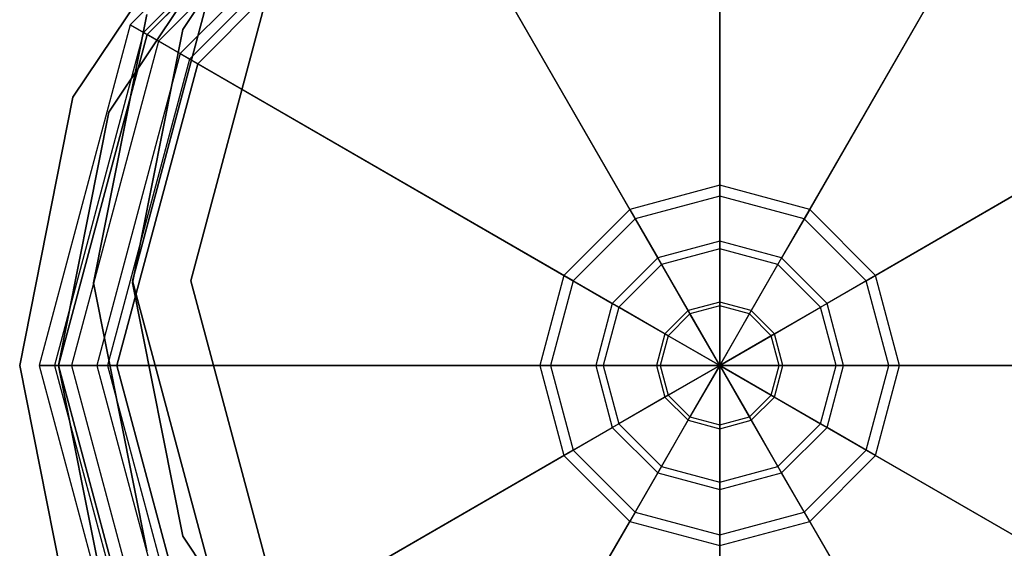
# Model space of a CAD drawing. Extents: x -3044 to 3382, y -2044 to 2290.
# Drawn here: x -1554 to -1478, y -514 to -473 of the extents above; entities that cross this region are included whole.
import ezdxf

# ---------------------------------------------------------------- set-up
doc = ezdxf.new("R2010")
doc.units = 0
doc.header["$MEASUREMENT"] = 0

msp = doc.modelspace()

# ---------------------------------------------------------------- linework, layer by layer
at = {"color": 0}
for p, q in [((-1500, -451.946105, 1208.315903), (-1500, -486.115261, 1231.136266)), ((-1500, -486.948346, 1229.888881), (-1500, -452.779189, 1207.068518)), ((-1526.25, -454.533666, 1170.346508), (-1545.466334, -473.75, 1170.346508)), ((-1526.25, -454.533666, 1200), (-1545.466334, -473.75, 1200)), ((-1525.65935, -455.556702, 1204.714925), (-1544.443298, -474.34065, 1204.714925)), ((-1525.5, -455.832704, 1200), (-1544.167296, -474.5, 1200)), ((-1525.5, -455.832704, 1170.346508), (-1544.167296, -474.5, 1170.346508)), ((-1544.167296, -474.5, -800), (-1525.5, -455.832704, -800)), ((-1525.5, -455.832704, 1200), (-1544.167296, -474.5, 1200)), ((-1524.997948, -456.702285, 1204.007687), (-1543.297715, -475.002052, 1204.007687)), ((-1524.026948, -458.384106, 1208.315903), (-1541.615894, -475.973052, 1208.315903)), ((-1524.026948, -458.384106, 1208.315903), (-1506.942369, -487.975464, 1231.136266)), ((-1475.973052, -458.384106, 1208.315903), (-1493.057631, -487.975464, 1231.136266)), ((-1523.610406, -459.105578, 1207.068518), (-1540.894422, -476.389594, 1207.068518)), ((-1506.525827, -488.696936, 1229.888881), (-1523.610406, -459.105578, 1207.068518)), ((-1493.474173, -488.696936, 1229.888881), (-1476.389594, -459.105578, 1207.068518)), ((-1523.25, -459.729819, -800), (-1540.270181, -476.75, -800)), ((-1540.270181, -476.75, 1200), (-1523.25, -459.729819, 1200)), ((-1549.889495, -479.335095, -600), (-1538.183766, -461.816234, -600)), ((-1538.183766, -461.816234, -568), (-1549.889495, -479.335095, -568)), ((-1549.889495, -479.335095, 1134), (-1538.183766, -461.816234, 1134)), ((-1538.183766, -461.816234, 1166), (-1549.889495, -479.335095, 1166)), ((-1536.062446, -463.937554, -600), (-1547.117856, -480.483145, -600)), ((-1547.117856, -480.483145, -568), (-1536.062446, -463.937554, -568)), ((-1536.062446, -463.937554, 1134), (-1547.117856, -480.483145, 1134)), ((-1547.117856, -480.483145, 1166), (-1536.062446, -463.937554, 1166)), ((-1545.466334, -473.75, 1170.346508), (-1552.5, -500, 1170.346508)), ((-1545.466334, -473.75, 1200), (-1552.5, -500, 1200)), ((-1544.167296, -474.5, 1170.346508), (-1545.466334, -473.75, 1170.346508)), ((-1545.466334, -473.75, 1170.346508), (-1545.466334, -473.75, 1200)), ((-1545.466334, -473.75, 1200), (-1544.443298, -474.34065, 1204.714925)), ((-1544.443298, -474.34065, 1204.714925), (-1551.3187, -500, 1204.714925)), ((-1544.167296, -474.5, 1200), (-1551, -500, 1200)), ((-1544.167296, -474.5, 1170.346508), (-1551, -500, 1170.346508)), ((-1551, -500, -800), (-1544.167296, -474.5, -800)), ((-1544.167296, -474.5, 1200), (-1551, -500, 1200)), ((-1544.443298, -474.34065, 1204.714925), (-1541.615894, -475.973052, 1208.315903)), ((-1544.167296, -474.5, 1200), (-1544.167296, -474.5, 1170.346508)), ((-1543.297715, -475.002052, 1204.007687), (-1544.167296, -474.5, 1200)), ((-1544.167296, -474.5, -800), (-1544.167296, -474.5, 1200)), ((-1543.297715, -475.002052, 1204.007687), (-1549.995895, -500, 1204.007687)), ((-1540.894422, -476.389594, 1207.068518), (-1543.297715, -475.002052, 1204.007687)), ((-1541.615894, -475.973052, 1208.315903), (-1548.053896, -500, 1208.315903)), ((-1541.615894, -475.973052, 1208.315903), (-1512.024537, -493.057631, 1231.136266)), ((-1458.384106, -475.973052, 1208.315903), (-1487.975463, -493.057631, 1231.136266)), ((-1540.894422, -476.389594, 1207.068518), (-1547.220811, -500, 1207.068518)), ((-1540.270181, -476.75, -800), (-1546.5, -500, -800)), ((-1546.5, -500, 1200), (-1540.270181, -476.75, 1200)), ((-1511.303064, -493.474173, 1229.888881), (-1540.894422, -476.389594, 1207.068518)), ((-1540.270181, -476.75, 1200), (-1540.270181, -476.75, -800)), ((-1488.696936, -493.474173, 1229.888881), (-1459.105578, -476.389594, 1207.068518)), ((-1554, -500, -600), (-1549.889495, -479.335095, -600)), ((-1549.889495, -479.335095, -568), (-1554, -500, -568)), ((-1554, -500, 1134), (-1549.889495, -479.335095, 1134)), ((-1549.889495, -479.335095, 1166), (-1554, -500, 1166)), ((-1549.889495, -479.335095, -600), (-1549.889495, -479.335095, -568)), ((-1549.889495, -479.335095, 1134), (-1549.889495, -479.335095, 1166)), ((-1547.117856, -480.483145, -600), (-1551, -500, -600)), ((-1551, -500, -568), (-1547.117856, -480.483145, -568)), ((-1547.117856, -480.483145, 1134), (-1551, -500, 1134)), ((-1551, -500, 1166), (-1547.117856, -480.483145, 1166)), ((-1547.117856, -480.483145, -568), (-1547.117856, -480.483145, -600)), ((-1547.117856, -480.483145, 1166), (-1547.117856, -480.483145, 1134)), ((-1500, -486.115261, 1231.136266), (-1506.942369, -487.975464, 1231.136266)), ((-1493.057631, -487.975464, 1231.136266), (-1500, -486.115261, 1231.136266)), ((-1500, -486.115261, 1231.136266), (-1500, -490.43626, 1233.444882)), ((-1500, -486.948346, 1229.888881), (-1506.525827, -488.696936, 1229.888881)), ((-1500, -491.010085, 1232.05898), (-1500, -486.948346, 1229.888881)), ((-1493.474173, -488.696936, 1229.888881), (-1500, -486.948346, 1229.888881)), ((-1506.942369, -487.975464, 1231.136266), (-1512.024537, -493.057631, 1231.136266)), ((-1506.942369, -487.975464, 1231.136266), (-1504.78187, -491.717558, 1233.444882)), ((-1493.057631, -487.975464, 1231.136266), (-1495.21813, -491.717558, 1233.444882)), ((-1487.975463, -493.057631, 1231.136266), (-1493.057631, -487.975464, 1231.136266)), ((-1506.525827, -488.696936, 1229.888881), (-1511.303064, -493.474173, 1229.888881)), ((-1504.494958, -492.214505, 1232.05898), (-1506.525827, -488.696936, 1229.888881)), ((-1495.505042, -492.214505, 1232.05898), (-1493.474173, -488.696936, 1229.888881)), ((-1488.696936, -493.474173, 1229.888881), (-1493.474173, -488.696936, 1229.888881)), ((-1500, -490.43626, 1233.444882), (-1504.78187, -491.717558, 1233.444882)), ((-1495.21813, -491.717558, 1233.444882), (-1500, -490.43626, 1233.444882)), ((-1500, -490.43626, 1233.444882), (-1500, -495.124518, 1234.866493)), ((-1500, -491.010085, 1232.05898), (-1504.494958, -492.214505, 1232.05898)), ((-1500, -495.417047, 1233.395294), (-1500, -491.010085, 1232.05898)), ((-1495.505042, -492.214505, 1232.05898), (-1500, -491.010085, 1232.05898)), ((-1504.78187, -491.717558, 1233.444882), (-1508.282442, -495.21813, 1233.444882)), ((-1504.78187, -491.717558, 1233.444882), (-1502.437741, -495.777709, 1234.866493)), ((-1495.21813, -491.717558, 1233.444882), (-1497.562259, -495.777709, 1234.866493)), ((-1491.717558, -495.21813, 1233.444882), (-1495.21813, -491.717558, 1233.444882)), ((-1504.494958, -492.214505, 1232.05898), (-1507.785495, -495.505042, 1232.05898)), ((-1502.291477, -496.031046, 1233.395294), (-1504.494958, -492.214505, 1232.05898)), ((-1497.708523, -496.031046, 1233.395294), (-1495.505042, -492.214505, 1232.05898)), ((-1492.214505, -495.505042, 1232.05898), (-1495.505042, -492.214505, 1232.05898)), ((-1512.024537, -493.057631, 1231.136266), (-1513.884739, -500, 1231.136266)), ((-1511.303064, -493.474173, 1229.888881), (-1513.051655, -500, 1229.888881)), ((-1512.024537, -493.057631, 1231.136266), (-1508.282442, -495.21813, 1233.444882)), ((-1507.785495, -495.505042, 1232.05898), (-1511.303064, -493.474173, 1229.888881)), ((-1492.214505, -495.505042, 1232.05898), (-1488.696936, -493.474173, 1229.888881)), ((-1487.975463, -493.057631, 1231.136266), (-1491.717558, -495.21813, 1233.444882)), ((-1486.948345, -500, 1229.888881), (-1488.696936, -493.474173, 1229.888881)), ((-1486.115261, -500, 1231.136266), (-1487.975463, -493.057631, 1231.136266)), ((-1508.282442, -495.21813, 1233.444882), (-1509.56374, -500, 1233.444882)), ((-1508.282442, -495.21813, 1233.444882), (-1504.222291, -497.562259, 1234.866493)), ((-1500, -495.124518, 1234.866493), (-1502.437741, -495.777709, 1234.866493)), ((-1497.562259, -495.777709, 1234.866493), (-1500, -495.124518, 1234.866493)), ((-1500, -495.124518, 1234.866493), (-1500, -500, 1235.346508)), ((-1491.717558, -495.21813, 1233.444882), (-1495.777709, -497.562259, 1234.866493)), ((-1490.43626, -500, 1233.444882), (-1491.717558, -495.21813, 1233.444882)), ((-1507.785495, -495.505042, 1232.05898), (-1508.989916, -500, 1232.05898)), ((-1503.968954, -497.708523, 1233.395294), (-1507.785495, -495.505042, 1232.05898)), ((-1502.437741, -495.777709, 1234.866493), (-1504.222291, -497.562259, 1234.866493)), ((-1502.437741, -495.777709, 1234.866493), (-1500, -500, 1235.346508)), ((-1500, -495.417047, 1233.395294), (-1502.291477, -496.031046, 1233.395294)), ((-1500, -500, 1233.846508), (-1500, -495.417047, 1233.395294)), ((-1497.708523, -496.031046, 1233.395294), (-1500, -495.417047, 1233.395294)), ((-1497.562259, -495.777709, 1234.866493), (-1500, -500, 1235.346508)), ((-1495.777709, -497.562259, 1234.866493), (-1497.562259, -495.777709, 1234.866493)), ((-1496.031046, -497.708523, 1233.395294), (-1492.214505, -495.505042, 1232.05898)), ((-1491.010084, -500, 1232.05898), (-1492.214505, -495.505042, 1232.05898)), ((-1502.291477, -496.031046, 1233.395294), (-1503.968954, -497.708523, 1233.395294)), ((-1500, -500, 1233.846508), (-1502.291477, -496.031046, 1233.395294)), ((-1500, -500, 1233.846508), (-1497.708523, -496.031046, 1233.395294)), ((-1496.031046, -497.708523, 1233.395294), (-1497.708523, -496.031046, 1233.395294)), ((-1504.222291, -497.562259, 1234.866493), (-1504.875482, -500, 1234.866493)), ((-1503.968954, -497.708523, 1233.395294), (-1504.582953, -500, 1233.395294)), ((-1504.222291, -497.562259, 1234.866493), (-1500, -500, 1235.346508)), ((-1500, -500, 1233.846508), (-1503.968954, -497.708523, 1233.395294)), ((-1495.777709, -497.562259, 1234.866493), (-1500, -500, 1235.346508)), ((-1500, -500, 1233.846508), (-1496.031046, -497.708523, 1233.395294)), ((-1495.417047, -500, 1233.395294), (-1496.031046, -497.708523, 1233.395294)), ((-1495.124518, -500, 1234.866493), (-1495.777709, -497.562259, 1234.866493)), ((-1549.889495, -520.664905, -600), (-1554, -500, -600)), ((-1554, -500, -568), (-1549.889495, -520.664905, -568)), ((-1554, -500, -600), (-1554, -500, -568)), ((-1549.889495, -520.664905, 1134), (-1554, -500, 1134)), ((-1554, -500, 1166), (-1549.889495, -520.664905, 1166)), ((-1554, -500, 1134), (-1554, -500, 1166)), ((-1551, -500, 1170.346508), (-1552.5, -500, 1170.346508)), ((-1552.5, -500, 1170.346508), (-1552.5, -500, 1200)), ((-1552.5, -500, 1200), (-1551.3187, -500, 1204.714925)), ((-1552.5, -500, 1170.346508), (-1545.466334, -526.25, 1170.346508)), ((-1552.5, -500, 1200), (-1545.466334, -526.25, 1200)), ((-1551.3187, -500, 1204.714925), (-1548.053896, -500, 1208.315903)), ((-1551.3187, -500, 1204.714925), (-1544.443298, -525.65935, 1204.714925)), ((-1551, -500, 1200), (-1551, -500, 1170.346508)), ((-1549.995895, -500, 1204.007687), (-1551, -500, 1200)), ((-1551, -500, 1200), (-1544.167296, -525.5, 1200)), ((-1551, -500, 1170.346508), (-1544.167296, -525.5, 1170.346508)), ((-1544.167296, -525.5, -800), (-1551, -500, -800)), ((-1551, -500, 1200), (-1544.167296, -525.5, 1200)), ((-1551, -500, -800), (-1551, -500, 1200)), ((-1551, -500, -600), (-1547.117856, -519.516855, -600)), ((-1547.117856, -519.516855, -568), (-1551, -500, -568)), ((-1551, -500, -568), (-1551, -500, -600)), ((-1551, -500, 1134), (-1547.117856, -519.516855, 1134)), ((-1547.117856, -519.516855, 1166), (-1551, -500, 1166)), ((-1551, -500, 1166), (-1551, -500, 1134)), ((-1547.220811, -500, 1207.068518), (-1549.995895, -500, 1204.007687)), ((-1549.995895, -500, 1204.007687), (-1543.297715, -524.997948, 1204.007687)), ((-1548.053896, -500, 1208.315903), (-1513.884739, -500, 1231.136266)), ((-1548.053896, -500, 1208.315903), (-1541.615894, -524.026948, 1208.315903)), ((-1513.051655, -500, 1229.888881), (-1547.220811, -500, 1207.068518)), ((-1547.220811, -500, 1207.068518), (-1540.894422, -523.610406, 1207.068518)), ((-1546.5, -500, -800), (-1540.270181, -523.25, -800)), ((-1540.270181, -523.25, 1200), (-1546.5, -500, 1200)), ((-1546.5, -500, 1200), (-1546.5, -500, -800)), ((-1513.884739, -500, 1231.136266), (-1509.56374, -500, 1233.444882)), ((-1513.884739, -500, 1231.136266), (-1512.024537, -506.942369, 1231.136266)), ((-1508.989916, -500, 1232.05898), (-1513.051655, -500, 1229.888881)), ((-1513.051655, -500, 1229.888881), (-1511.303064, -506.525827, 1229.888881)), ((-1509.56374, -500, 1233.444882), (-1504.875482, -500, 1234.866493)), ((-1509.56374, -500, 1233.444882), (-1508.282442, -504.78187, 1233.444882)), ((-1504.582953, -500, 1233.395294), (-1508.989916, -500, 1232.05898)), ((-1508.989916, -500, 1232.05898), (-1507.785495, -504.494958, 1232.05898)), ((-1504.875482, -500, 1234.866493), (-1500, -500, 1235.346508)), ((-1504.875482, -500, 1234.866493), (-1504.222291, -502.437741, 1234.866493)), ((-1500, -500, 1233.846508), (-1504.582953, -500, 1233.395294)), ((-1504.582953, -500, 1233.395294), (-1503.968954, -502.291477, 1233.395294)), ((-1504.222291, -502.437741, 1234.866493), (-1500, -500, 1235.346508)), ((-1500, -500, 1233.846508), (-1503.968954, -502.291477, 1233.395294)), ((-1502.437741, -504.222291, 1234.866493), (-1500, -500, 1235.346508)), ((-1500, -500, 1233.846508), (-1502.291477, -503.968954, 1233.395294)), ((-1500, -500, 1235.346508), (-1500, -500, 1235.346508)), ((-1500, -500, 1235.346508), (-1500, -500, 1233.846508)), ((-1500, -500, 1233.846508), (-1500, -500, 1233.846508)), ((-1500, -500, 1235.346508), (-1500, -500, 1235.346508)), ((-1500, -500, 1235.346508), (-1500, -500, 1233.846508)), ((-1500, -500, 1233.846508), (-1500, -500, 1233.846508)), ((-1500, -500, 1235.346508), (-1500, -500, 1235.346508)), ((-1500, -500, 1235.346508), (-1500, -500, 1233.846508)), ((-1500, -500, 1233.846508), (-1500, -500, 1233.846508)), ((-1500, -500, 1235.346508), (-1500, -500, 1235.346508)), ((-1500, -500, 1235.346508), (-1500, -500, 1233.846508)), ((-1500, -500, 1233.846508), (-1500, -500, 1233.846508)), ((-1500, -500, 1235.346508), (-1500, -500, 1235.346508)), ((-1500, -500, 1235.346508), (-1500, -500, 1233.846508)), ((-1500, -500, 1233.846508), (-1500, -500, 1233.846508)), ((-1500, -500, 1235.346508), (-1500, -500, 1235.346508)), ((-1500, -500, 1235.346508), (-1500, -500, 1233.846508)), ((-1500, -500, 1233.846508), (-1500, -500, 1233.846508)), ((-1500, -500, 1235.346508), (-1500, -500, 1235.346508)), ((-1500, -500, 1235.346508), (-1500, -500, 1233.846508)), ((-1500, -500, 1233.846508), (-1500, -500, 1233.846508)), ((-1500, -500, 1235.346508), (-1500, -500, 1235.346508)), ((-1500, -500, 1235.346508), (-1500, -500, 1233.846508)), ((-1500, -500, 1233.846508), (-1500, -500, 1233.846508)), ((-1500, -504.875482, 1234.866493), (-1500, -500, 1235.346508)), ((-1500, -500, 1235.346508), (-1500, -500, 1235.346508)), ((-1500, -500, 1235.346508), (-1500, -500, 1233.846508)), ((-1500, -500, 1233.846508), (-1500, -500, 1233.846508)), ((-1500, -500, 1233.846508), (-1500, -504.582953, 1233.395294)), ((-1497.562259, -504.222291, 1234.866493), (-1500, -500, 1235.346508)), ((-1500, -500, 1235.346508), (-1500, -500, 1235.346508)), ((-1500, -500, 1235.346508), (-1500, -500, 1233.846508)), ((-1500, -500, 1233.846508), (-1500, -500, 1233.846508)), ((-1500, -500, 1233.846508), (-1497.708523, -503.968954, 1233.395294)), ((-1495.777709, -502.437741, 1234.866493), (-1500, -500, 1235.346508)), ((-1500, -500, 1235.346508), (-1500, -500, 1235.346508)), ((-1500, -500, 1235.346508), (-1500, -500, 1233.846508)), ((-1500, -500, 1233.846508), (-1500, -500, 1233.846508)), ((-1500, -500, 1233.846508), (-1496.031046, -502.291477, 1233.395294)), ((-1495.124518, -500, 1234.866493), (-1500, -500, 1235.346508)), ((-1500, -500, 1235.346508), (-1500, -500, 1235.346508)), ((-1500, -500, 1235.346508), (-1500, -500, 1233.846508)), ((-1500, -500, 1233.846508), (-1500, -500, 1233.846508)), ((-1500, -500, 1233.846508), (-1495.417047, -500, 1233.395294)), ((-1496.031046, -502.291477, 1233.395294), (-1495.417047, -500, 1233.395294)), ((-1495.777709, -502.437741, 1234.866493), (-1495.124518, -500, 1234.866493)), ((-1495.417047, -500, 1233.395294), (-1491.010084, -500, 1232.05898)), ((-1490.43626, -500, 1233.444882), (-1495.124518, -500, 1234.866493)), ((-1492.214505, -504.494958, 1232.05898), (-1491.010084, -500, 1232.05898)), ((-1491.717558, -504.78187, 1233.444882), (-1490.43626, -500, 1233.444882)), ((-1491.010084, -500, 1232.05898), (-1486.948345, -500, 1229.888881)), ((-1486.115261, -500, 1231.136266), (-1490.43626, -500, 1233.444882)), ((-1488.696936, -506.525827, 1229.888881), (-1486.948345, -500, 1229.888881)), ((-1487.975463, -506.942369, 1231.136266), (-1486.115261, -500, 1231.136266)), ((-1486.948345, -500, 1229.888881), (-1452.779189, -500, 1207.068518)), ((-1451.946104, -500, 1208.315903), (-1486.115261, -500, 1231.136266)), ((-1508.282442, -504.78187, 1233.444882), (-1504.222291, -502.437741, 1234.866493)), ((-1503.968954, -502.291477, 1233.395294), (-1507.785495, -504.494958, 1232.05898)), ((-1504.222291, -502.437741, 1234.866493), (-1502.437741, -504.222291, 1234.866493)), ((-1503.968954, -502.291477, 1233.395294), (-1502.291477, -503.968954, 1233.395294)), ((-1497.708523, -503.968954, 1233.395294), (-1496.031046, -502.291477, 1233.395294)), ((-1497.562259, -504.222291, 1234.866493), (-1495.777709, -502.437741, 1234.866493)), ((-1496.031046, -502.291477, 1233.395294), (-1492.214505, -504.494958, 1232.05898)), ((-1491.717558, -504.78187, 1233.444882), (-1495.777709, -502.437741, 1234.866493)), ((-1504.78187, -508.282442, 1233.444882), (-1502.437741, -504.222291, 1234.866493)), ((-1502.291477, -503.968954, 1233.395294), (-1504.494958, -507.785495, 1232.05898)), ((-1502.437741, -504.222291, 1234.866493), (-1500, -504.875482, 1234.866493)), ((-1502.291477, -503.968954, 1233.395294), (-1500, -504.582953, 1233.395294)), ((-1500, -504.582953, 1233.395294), (-1497.708523, -503.968954, 1233.395294)), ((-1500, -504.875482, 1234.866493), (-1497.562259, -504.222291, 1234.866493)), ((-1497.708523, -503.968954, 1233.395294), (-1495.505042, -507.785495, 1232.05898)), ((-1495.21813, -508.282442, 1233.444882), (-1497.562259, -504.222291, 1234.866493)), ((-1512.024537, -506.942369, 1231.136266), (-1508.282442, -504.78187, 1233.444882)), ((-1507.785495, -504.494958, 1232.05898), (-1511.303064, -506.525827, 1229.888881)), ((-1508.282442, -504.78187, 1233.444882), (-1504.78187, -508.282442, 1233.444882)), ((-1507.785495, -504.494958, 1232.05898), (-1504.494958, -507.785495, 1232.05898)), ((-1500, -504.582953, 1233.395294), (-1500, -508.989916, 1232.05898)), ((-1500, -509.56374, 1233.444882), (-1500, -504.875482, 1234.866493)), ((-1495.505042, -507.785495, 1232.05898), (-1492.214505, -504.494958, 1232.05898)), ((-1495.21813, -508.282442, 1233.444882), (-1491.717558, -504.78187, 1233.444882)), ((-1492.214505, -504.494958, 1232.05898), (-1488.696936, -506.525827, 1229.888881)), ((-1487.975463, -506.942369, 1231.136266), (-1491.717558, -504.78187, 1233.444882)), ((-1511.303064, -506.525827, 1229.888881), (-1540.894422, -523.610406, 1207.068518)), ((-1511.303064, -506.525827, 1229.888881), (-1506.525827, -511.303064, 1229.888881)), ((-1493.474173, -511.303064, 1229.888881), (-1488.696936, -506.525827, 1229.888881)), ((-1488.696936, -506.525827, 1229.888881), (-1459.105578, -523.610406, 1207.068518)), ((-1541.615894, -524.026948, 1208.315903), (-1512.024537, -506.942369, 1231.136266)), ((-1512.024537, -506.942369, 1231.136266), (-1506.942369, -512.024537, 1231.136266)), ((-1493.057631, -512.024537, 1231.136266), (-1487.975463, -506.942369, 1231.136266)), ((-1458.384106, -524.026948, 1208.315903), (-1487.975463, -506.942369, 1231.136266)), ((-1504.494958, -507.785495, 1232.05898), (-1506.525827, -511.303064, 1229.888881)), ((-1504.494958, -507.785495, 1232.05898), (-1500, -508.989916, 1232.05898)), ((-1500, -508.989916, 1232.05898), (-1495.505042, -507.785495, 1232.05898)), ((-1495.505042, -507.785495, 1232.05898), (-1493.474173, -511.303064, 1229.888881)), ((-1506.942369, -512.024537, 1231.136266), (-1504.78187, -508.282442, 1233.444882)), ((-1504.78187, -508.282442, 1233.444882), (-1500, -509.56374, 1233.444882)), ((-1500, -509.56374, 1233.444882), (-1495.21813, -508.282442, 1233.444882)), ((-1493.057631, -512.024537, 1231.136266), (-1495.21813, -508.282442, 1233.444882)), ((-1500, -508.989916, 1232.05898), (-1500, -513.051655, 1229.888881)), ((-1500, -513.884739, 1231.136266), (-1500, -509.56374, 1233.444882)), ((-1506.525827, -511.303064, 1229.888881), (-1523.610406, -540.894422, 1207.068518)), ((-1506.525827, -511.303064, 1229.888881), (-1500, -513.051655, 1229.888881)), ((-1500, -513.051655, 1229.888881), (-1493.474173, -511.303064, 1229.888881)), ((-1493.474173, -511.303064, 1229.888881), (-1476.389594, -540.894422, 1207.068518)), ((-1524.026948, -541.615894, 1208.315903), (-1506.942369, -512.024537, 1231.136266)), ((-1506.942369, -512.024537, 1231.136266), (-1500, -513.884739, 1231.136266)), ((-1500, -513.884739, 1231.136266), (-1493.057631, -512.024537, 1231.136266)), ((-1475.973052, -541.615894, 1208.315903), (-1493.057631, -512.024537, 1231.136266)), ((-1500, -513.051655, 1229.888881), (-1500, -547.220811, 1207.068518)), ((-1500, -548.053896, 1208.315903), (-1500, -513.884739, 1231.136266))]:
    msp.add_line(p, q, dxfattribs=at)
at = {"color": 2}
for p, q in [((-1530.367229, -457.570108, -600), (-1541.42264, -474.115699, -600)), ((-1541.42264, -474.115699, -568), (-1530.367229, -457.570108, -568)), ((-1538.472079, -467.971389, 1204.975433), (-1545.304783, -493.471389, 1204.975433)), ((-1545.304783, -493.471389, -800), (-1538.472079, -467.971389, -800)), ((-1540.804783, -493.471389, 1204.975433), (-1534.574965, -470.221389, 1204.975433)), ((-1534.574965, -470.221389, -800), (-1540.804783, -493.471389, -800)), ((-1548.304783, -493.632554, -600), (-1544.194278, -472.967649, -600)), ((-1544.194278, -472.967649, -568), (-1548.304783, -493.632554, -568)), ((-1541.42264, -474.115699, -600), (-1545.304783, -493.632554, -600)), ((-1545.304783, -493.632554, -568), (-1541.42264, -474.115699, -568)), ((-1541.42264, -474.115699, -568), (-1541.42264, -474.115699, -600)), ((-1544.194278, -514.29746, -600), (-1548.304783, -493.632554, -600)), ((-1548.304783, -493.632554, -568), (-1544.194278, -514.29746, -568)), ((-1548.304783, -493.632554, -600), (-1548.304783, -493.632554, -568)), ((-1545.304783, -493.471389, 1204.975433), (-1545.304783, -493.471389, -800)), ((-1545.304783, -493.471389, 1204.975433), (-1538.472079, -518.971389, 1204.975433)), ((-1538.472079, -518.971389, -800), (-1545.304783, -493.471389, -800)), ((-1545.304783, -493.632554, -600), (-1541.42264, -513.149409, -600)), ((-1541.42264, -513.149409, -568), (-1545.304783, -493.632554, -568)), ((-1545.304783, -493.632554, -568), (-1545.304783, -493.632554, -600)), ((-1540.804783, -493.471389, -800), (-1540.804783, -493.471389, 1204.975433)), ((-1534.574965, -516.721389, 1204.975433), (-1540.804783, -493.471389, 1204.975433)), ((-1540.804783, -493.471389, -800), (-1534.574965, -516.721389, -800)), ((-1541.42264, -513.149409, -600), (-1530.367229, -529.695, -600)), ((-1530.367229, -529.695, -568), (-1541.42264, -513.149409, -568)), ((-1541.42264, -513.149409, -568), (-1541.42264, -513.149409, -600))]:
    msp.add_line(p, q, dxfattribs=at)

doc.saveas('drawing.dxf')
